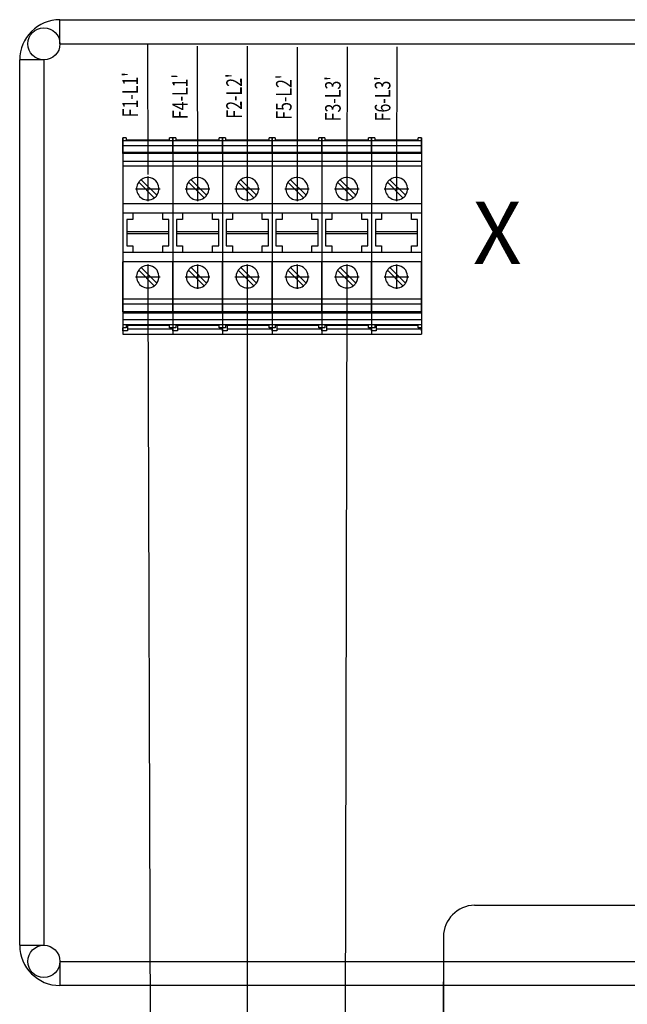
# Model space of a CAD drawing. Extents: x -236 to 10220, y -626 to 1858.
# Drawn here: x 1934 to 2129, y 527 to 844 of the extents above; entities that cross this region are included whole.
import ezdxf

# ---------------------------------------------------------------- set-up
doc = ezdxf.new("R2010")
doc.units = 0
doc.header["$MEASUREMENT"] = 0
doc.linetypes.add('DOT_CENTER', pattern=[14, 12, -1, 0, -1])
doc.layers.get('0').update_dxf_attribs({"linetype": 'CONTINUOUS'})
for name, color, linetype in [('1', 7, 'CONTINUOUS'), ('EL_berendezés', 40, 'CONTINUOUS'), ('EL_kábel', 30, 'CONTINUOUS'), ('EL_szöveg', 161, 'CONTINUOUS')]:
    doc.layers.add(name, color=color, linetype=linetype)
doc.styles.get("Standard").update_dxf_attribs({"font": 'magyar2003.shx'})
doc.styles.add('WMF-Arial0', font='arialbd.ttf')

msp = doc.modelspace()

# ---------------------------------------------------------------- linework, layer by layer
for p, q in [((1966.98, 806.05), (1966.98, 742.85)), ((1982.98, 806.05), (1982.98, 742.85)), ((1982.98, 806.05), (1982.98, 742.85)), ((1998.98, 806.05), (1998.98, 742.85)), ((1998.98, 806.05), (1998.98, 742.85)), ((2014.98, 806.05), (2014.98, 742.85)), ((2014.98, 806.05), (2014.98, 742.85)), ((2014.98, 806.05), (2014.98, 742.85)), ((2030.98, 806.05), (2030.98, 742.85)), ((2030.98, 806.05), (2030.98, 742.85)), ((2046.98, 806.05), (2046.98, 742.85)), ((2046.98, 806.05), (2046.98, 742.85)), ((2062.98, 806.05), (2062.98, 742.85)), ((2062.98, 806.05), (2062.98, 742.85)), ((1982.98, 796.85), (1966.98, 796.85)), ((1998.98, 796.85), (1982.98, 796.85)), ((2014.98, 796.85), (1998.98, 796.85)), ((2030.98, 796.85), (2014.98, 796.85)), ((2046.98, 796.85), (2030.98, 796.85)), ((2062.98, 796.85), (2046.98, 796.85))]:
    msp.add_line(p, q)
at = {"layer": '1', "color": 7, "linetype": 'Continuous'}
for p, q in [((1966.98, 805.05), (1966.98, 806.05)), ((1967.98, 806.05), (1966.98, 806.05)), ((1967.98, 806.05), (1967.98, 805.32)), ((1967.98, 805.32), (1981.98, 805.32)), ((1982.98, 806.05), (1981.98, 806.05)), ((1981.98, 805.32), (1981.98, 806.05)), ((1982.98, 805.05), (1982.98, 806.05)), ((1982.98, 805.05), (1982.98, 806.05)), ((1983.98, 806.05), (1982.98, 806.05)), ((1983.98, 806.05), (1983.98, 805.32)), ((1983.98, 805.32), (1997.98, 805.32)), ((1998.98, 806.05), (1997.98, 806.05)), ((1997.98, 805.32), (1997.98, 806.05)), ((1998.98, 805.05), (1998.98, 806.05)), ((1998.98, 805.05), (1998.98, 806.05)), ((1999.98, 806.05), (1998.98, 806.05)), ((1999.98, 806.05), (1999.98, 805.32)), ((1999.98, 805.32), (2013.98, 805.32)), ((2014.98, 806.05), (2013.98, 806.05)), ((2013.98, 805.32), (2013.98, 806.05)), ((2014.98, 805.05), (2014.98, 806.05)), ((2014.98, 805.05), (2014.98, 806.05)), ((2014.98, 805.05), (2014.98, 806.05)), ((2015.98, 806.05), (2014.98, 806.05)), ((2015.98, 806.05), (2015.98, 805.32)), ((2015.98, 805.32), (2029.98, 805.32)), ((2030.98, 806.05), (2029.98, 806.05)), ((2029.98, 805.32), (2029.98, 806.05)), ((2030.98, 805.05), (2030.98, 806.05)), ((2030.98, 805.05), (2030.98, 806.05)), ((2031.98, 806.05), (2030.98, 806.05)), ((2031.98, 806.05), (2031.98, 805.32)), ((2031.98, 805.32), (2045.98, 805.32)), ((2046.98, 806.05), (2045.98, 806.05)), ((2045.98, 805.32), (2045.98, 806.05)), ((2046.98, 805.05), (2046.98, 806.05)), ((2046.98, 805.05), (2046.98, 806.05)), ((2047.98, 806.05), (2046.98, 806.05)), ((2047.98, 806.05), (2047.98, 805.32)), ((2047.98, 805.32), (2061.98, 805.32)), ((2062.98, 806.05), (2061.98, 806.05)), ((2061.98, 805.32), (2061.98, 806.05)), ((2062.98, 805.05), (2062.98, 806.05)), ((2062.98, 805.05), (2062.98, 806.05)), ((1966.98, 803.46), (1966.98, 805.05)), ((1982.98, 805.05), (1966.98, 805.05)), ((1966.98, 801.32), (1966.98, 803.46)), ((1982.98, 803.46), (1966.98, 803.46)), ((1982.98, 803.46), (1982.98, 805.05)), ((1982.98, 803.46), (1982.98, 805.05)), ((1998.98, 805.05), (1982.98, 805.05)), ((1982.98, 801.32), (1982.98, 803.46)), ((1982.98, 801.32), (1982.98, 803.46)), ((1998.98, 803.46), (1982.98, 803.46)), ((1998.98, 803.46), (1998.98, 805.05)), ((1998.98, 803.46), (1998.98, 805.05)), ((2014.98, 805.05), (1998.98, 805.05)), ((1998.98, 801.32), (1998.98, 803.46)), ((1998.98, 801.32), (1998.98, 803.46)), ((2014.98, 803.46), (1998.98, 803.46)), ((2014.98, 803.46), (2014.98, 805.05)), ((2014.98, 803.46), (2014.98, 805.05)), ((2014.98, 803.46), (2014.98, 805.05)), ((2030.98, 805.05), (2014.98, 805.05)), ((2014.98, 801.32), (2014.98, 803.46)), ((2014.98, 801.32), (2014.98, 803.46)), ((2014.98, 801.32), (2014.98, 803.46)), ((2030.98, 803.46), (2014.98, 803.46)), ((2030.98, 803.46), (2030.98, 805.05)), ((2030.98, 803.46), (2030.98, 805.05)), ((2046.98, 805.05), (2030.98, 805.05)), ((2030.98, 801.32), (2030.98, 803.46)), ((2030.98, 801.32), (2030.98, 803.46)), ((2046.98, 803.46), (2030.98, 803.46)), ((2046.98, 803.46), (2046.98, 805.05)), ((2046.98, 803.46), (2046.98, 805.05)), ((2062.98, 805.05), (2046.98, 805.05)), ((2046.98, 801.32), (2046.98, 803.46)), ((2046.98, 801.32), (2046.98, 803.46)), ((2062.98, 803.46), (2046.98, 803.46)), ((2062.98, 803.46), (2062.98, 805.05)), ((2062.98, 803.46), (2062.98, 805.05)), ((2062.98, 801.32), (2062.98, 803.46)), ((2062.98, 801.32), (2062.98, 803.46)), ((1966.98, 800.94), (1966.98, 801.32)), ((1982.98, 801.32), (1966.98, 801.32)), ((1966.98, 800.94), (1966.98, 798.43)), ((1982.98, 800.94), (1966.98, 800.94)), ((1982.98, 800.94), (1982.98, 801.32)), ((1982.98, 800.94), (1982.98, 801.32)), ((1998.98, 801.32), (1982.98, 801.32)), ((1982.98, 800.94), (1982.98, 798.43)), ((1982.98, 800.94), (1982.98, 798.43)), ((1998.98, 800.94), (1982.98, 800.94)), ((1998.98, 800.94), (1998.98, 801.32)), ((1998.98, 800.94), (1998.98, 801.32)), ((2014.98, 801.32), (1998.98, 801.32)), ((1998.98, 800.94), (1998.98, 798.43)), ((1998.98, 800.94), (1998.98, 798.43)), ((2014.98, 800.94), (1998.98, 800.94)), ((2014.98, 800.94), (2014.98, 801.32)), ((2014.98, 800.94), (2014.98, 801.32)), ((2014.98, 800.94), (2014.98, 801.32)), ((2030.98, 801.32), (2014.98, 801.32)), ((2014.98, 800.94), (2014.98, 798.43)), ((2014.98, 800.94), (2014.98, 798.43)), ((2014.98, 800.94), (2014.98, 798.43)), ((2030.98, 800.94), (2014.98, 800.94)), ((2030.98, 800.94), (2030.98, 801.32)), ((2030.98, 800.94), (2030.98, 801.32)), ((2046.98, 801.32), (2030.98, 801.32)), ((2030.98, 800.94), (2030.98, 798.43)), ((2030.98, 800.94), (2030.98, 798.43)), ((2046.98, 800.94), (2030.98, 800.94)), ((2046.98, 800.94), (2046.98, 801.32)), ((2046.98, 800.94), (2046.98, 801.32)), ((2062.98, 801.32), (2046.98, 801.32)), ((2046.98, 800.94), (2046.98, 798.43)), ((2046.98, 800.94), (2046.98, 798.43)), ((2062.98, 800.94), (2046.98, 800.94)), ((2062.98, 800.94), (2062.98, 801.32)), ((2062.98, 800.94), (2062.98, 801.32)), ((2062.98, 800.94), (2062.98, 798.43)), ((2062.98, 800.94), (2062.98, 798.43)), ((1966.98, 798.43), (1966.98, 796.85)), ((1982.98, 798.43), (1966.98, 798.43)), ((1966.98, 796.85), (1966.98, 784.8)), ((1982.98, 798.43), (1982.98, 796.85)), ((1982.98, 798.43), (1982.98, 796.85)), ((1998.98, 798.43), (1982.98, 798.43)), ((1982.98, 796.85), (1982.98, 784.8)), ((1982.98, 796.85), (1982.98, 784.8)), ((1998.98, 798.43), (1998.98, 796.85)), ((1998.98, 798.43), (1998.98, 796.85)), ((2014.98, 798.43), (1998.98, 798.43)), ((1998.98, 796.85), (1998.98, 784.8)), ((1998.98, 796.85), (1998.98, 784.8)), ((2014.98, 798.43), (2014.98, 796.85)), ((2014.98, 798.43), (2014.98, 796.85)), ((2014.98, 798.43), (2014.98, 796.85)), ((2030.98, 798.43), (2014.98, 798.43)), ((2014.98, 796.85), (2014.98, 784.8)), ((2014.98, 796.85), (2014.98, 784.8)), ((2014.98, 796.85), (2014.98, 784.8)), ((2030.98, 798.43), (2030.98, 796.85)), ((2030.98, 798.43), (2030.98, 796.85)), ((2046.98, 798.43), (2030.98, 798.43)), ((2030.98, 796.85), (2030.98, 784.8)), ((2030.98, 796.85), (2030.98, 784.8)), ((2046.98, 798.43), (2046.98, 796.85)), ((2046.98, 798.43), (2046.98, 796.85)), ((2062.98, 798.43), (2046.98, 798.43)), ((2046.98, 796.85), (2046.98, 784.8)), ((2046.98, 796.85), (2046.98, 784.8)), ((2062.98, 798.43), (2062.98, 796.85)), ((2062.98, 798.43), (2062.98, 796.85)), ((2062.98, 796.85), (2062.98, 784.8)), ((2062.98, 796.85), (2062.98, 784.8)), ((1977.91, 787.51), (1972.89, 792.53)), ((1993.91, 787.51), (1988.89, 792.53)), ((2009.91, 787.51), (2004.89, 792.53)), ((2025.91, 787.51), (2020.89, 792.53)), ((2041.91, 787.51), (2036.89, 792.53)), ((2057.91, 787.51), (2052.89, 792.53)), ((1972.04, 791.68), (1977.06, 786.66)), ((1988.04, 791.68), (1993.06, 786.66)), ((2004.04, 791.68), (2009.06, 786.66)), ((2020.04, 791.68), (2025.06, 786.66)), ((2036.04, 791.68), (2041.06, 786.66)), ((2052.04, 791.68), (2057.06, 786.66)), ((1966.98, 784.8), (1966.98, 781.8)), ((1982.98, 784.8), (1966.98, 784.8)), ((1982.98, 784.8), (1982.98, 781.8)), ((1982.98, 784.8), (1982.98, 781.8)), ((1998.98, 784.8), (1982.98, 784.8)), ((1998.98, 784.8), (1998.98, 781.8)), ((1998.98, 784.8), (1998.98, 781.8)), ((2014.98, 784.8), (1998.98, 784.8)), ((2014.98, 784.8), (2014.98, 781.8)), ((2014.98, 784.8), (2014.98, 781.8)), ((2014.98, 784.8), (2014.98, 781.8)), ((2030.98, 784.8), (2014.98, 784.8)), ((2030.98, 784.8), (2030.98, 781.8)), ((2030.98, 784.8), (2030.98, 781.8)), ((2046.98, 784.8), (2030.98, 784.8)), ((2046.98, 784.8), (2046.98, 781.8)), ((2046.98, 784.8), (2046.98, 781.8)), ((2062.98, 784.8), (2046.98, 784.8)), ((2062.98, 784.8), (2062.98, 781.8)), ((2062.98, 784.8), (2062.98, 781.8)), ((1966.98, 781.8), (1966.98, 769.1)), ((1970.18, 781.8), (1966.98, 781.8)), ((1979.78, 781.8), (1970.18, 781.8)), ((1970.18, 781.8), (1970.18, 779.7)), ((1979.78, 779.7), (1979.78, 781.8)), ((1982.98, 781.8), (1979.78, 781.8)), ((1982.98, 781.8), (1982.98, 769.1)), ((1982.98, 781.8), (1982.98, 769.1)), ((1986.18, 781.8), (1982.98, 781.8)), ((1995.78, 781.8), (1986.18, 781.8)), ((1986.18, 781.8), (1986.18, 779.7)), ((1995.78, 779.7), (1995.78, 781.8)), ((1998.98, 781.8), (1995.78, 781.8)), ((1998.98, 781.8), (1998.98, 769.1)), ((1998.98, 781.8), (1998.98, 769.1)), ((2002.18, 781.8), (1998.98, 781.8)), ((2011.78, 781.8), (2002.18, 781.8)), ((2002.18, 781.8), (2002.18, 779.7)), ((2011.78, 779.7), (2011.78, 781.8)), ((2014.98, 781.8), (2011.78, 781.8)), ((2014.98, 781.8), (2014.98, 769.1)), ((2014.98, 781.8), (2014.98, 769.1)), ((2014.98, 781.8), (2014.98, 769.1)), ((2018.18, 781.8), (2014.98, 781.8)), ((2027.78, 781.8), (2018.18, 781.8)), ((2018.18, 781.8), (2018.18, 779.7)), ((2027.78, 779.7), (2027.78, 781.8)), ((2030.98, 781.8), (2027.78, 781.8)), ((2030.98, 781.8), (2030.98, 769.1)), ((2030.98, 781.8), (2030.98, 769.1)), ((2034.18, 781.8), (2030.98, 781.8)), ((2043.78, 781.8), (2034.18, 781.8)), ((2034.18, 781.8), (2034.18, 779.7)), ((2043.78, 779.7), (2043.78, 781.8)), ((2046.98, 781.8), (2043.78, 781.8)), ((2046.98, 781.8), (2046.98, 769.1)), ((2046.98, 781.8), (2046.98, 769.1)), ((2050.18, 781.8), (2046.98, 781.8)), ((2059.78, 781.8), (2050.18, 781.8)), ((2050.18, 781.8), (2050.18, 779.7)), ((2059.78, 779.7), (2059.78, 781.8)), ((2062.98, 781.8), (2059.78, 781.8)), ((2062.98, 781.8), (2062.98, 769.1)), ((2062.98, 781.8), (2062.98, 769.1)), ((1968.18, 779.7), (1968.18, 775.8)), ((1970.18, 779.7), (1968.18, 779.7)), ((1981.78, 779.7), (1979.78, 779.7)), ((1981.78, 775.8), (1981.78, 779.7)), ((1984.18, 779.7), (1984.18, 775.8)), ((1986.18, 779.7), (1984.18, 779.7)), ((1997.78, 779.7), (1995.78, 779.7)), ((1997.78, 775.8), (1997.78, 779.7)), ((2000.18, 779.7), (2000.18, 775.8)), ((2002.18, 779.7), (2000.18, 779.7)), ((2013.78, 779.7), (2011.78, 779.7)), ((2013.78, 775.8), (2013.78, 779.7)), ((2016.18, 779.7), (2016.18, 775.8)), ((2018.18, 779.7), (2016.18, 779.7)), ((2029.78, 779.7), (2027.78, 779.7)), ((2029.78, 775.8), (2029.78, 779.7)), ((2032.18, 779.7), (2032.18, 775.8)), ((2034.18, 779.7), (2032.18, 779.7)), ((2045.78, 779.7), (2043.78, 779.7)), ((2045.78, 775.8), (2045.78, 779.7)), ((2048.18, 779.7), (2048.18, 775.8)), ((2050.18, 779.7), (2048.18, 779.7)), ((2061.78, 779.7), (2059.78, 779.7)), ((2061.78, 775.8), (2061.78, 779.7)), ((1968.18, 775.8), (1981.78, 775.8)), ((1968.18, 775.8), (1968.18, 775.1)), ((1981.78, 775.1), (1968.18, 775.1)), ((1968.18, 775.1), (1968.18, 771.2)), ((1981.78, 775.1), (1981.78, 775.8)), ((1981.78, 771.2), (1981.78, 775.1)), ((1984.18, 775.8), (1997.78, 775.8)), ((1984.18, 775.8), (1984.18, 775.1)), ((1997.78, 775.1), (1984.18, 775.1)), ((1984.18, 775.1), (1984.18, 771.2)), ((1997.78, 775.1), (1997.78, 775.8)), ((1997.78, 771.2), (1997.78, 775.1)), ((2000.18, 775.8), (2013.78, 775.8)), ((2000.18, 775.8), (2000.18, 775.1)), ((2013.78, 775.1), (2000.18, 775.1)), ((2000.18, 775.1), (2000.18, 771.2)), ((2013.78, 775.1), (2013.78, 775.8)), ((2013.78, 771.2), (2013.78, 775.1)), ((2016.18, 775.8), (2029.78, 775.8)), ((2016.18, 775.8), (2016.18, 775.1)), ((2029.78, 775.1), (2016.18, 775.1)), ((2016.18, 775.1), (2016.18, 771.2)), ((2029.78, 775.1), (2029.78, 775.8)), ((2029.78, 771.2), (2029.78, 775.1)), ((2032.18, 775.8), (2045.78, 775.8)), ((2032.18, 775.8), (2032.18, 775.1)), ((2045.78, 775.1), (2032.18, 775.1)), ((2032.18, 775.1), (2032.18, 771.2)), ((2045.78, 775.1), (2045.78, 775.8)), ((2045.78, 771.2), (2045.78, 775.1)), ((2048.18, 775.8), (2061.78, 775.8)), ((2048.18, 775.8), (2048.18, 775.1)), ((2061.78, 775.1), (2048.18, 775.1)), ((2048.18, 775.1), (2048.18, 771.2)), ((2061.78, 775.1), (2061.78, 775.8)), ((2061.78, 771.2), (2061.78, 775.1)), ((1968.18, 771.2), (1970.18, 771.2)), ((1970.18, 771.2), (1970.18, 769.1)), ((1979.78, 769.1), (1979.78, 771.2)), ((1979.78, 771.2), (1981.78, 771.2)), ((1984.18, 771.2), (1986.18, 771.2)), ((1986.18, 771.2), (1986.18, 769.1)), ((1995.78, 769.1), (1995.78, 771.2)), ((1995.78, 771.2), (1997.78, 771.2)), ((2000.18, 771.2), (2002.18, 771.2)), ((2002.18, 771.2), (2002.18, 769.1)), ((2011.78, 769.1), (2011.78, 771.2)), ((2011.78, 771.2), (2013.78, 771.2)), ((2016.18, 771.2), (2018.18, 771.2)), ((2018.18, 771.2), (2018.18, 769.1)), ((2027.78, 769.1), (2027.78, 771.2)), ((2027.78, 771.2), (2029.78, 771.2)), ((2032.18, 771.2), (2034.18, 771.2)), ((2034.18, 771.2), (2034.18, 769.1)), ((2043.78, 769.1), (2043.78, 771.2)), ((2043.78, 771.2), (2045.78, 771.2)), ((2048.18, 771.2), (2050.18, 771.2)), ((2050.18, 771.2), (2050.18, 769.1)), ((2059.78, 769.1), (2059.78, 771.2)), ((2059.78, 771.2), (2061.78, 771.2)), ((1970.18, 769.1), (1966.98, 769.1)), ((1966.98, 769.1), (1966.98, 766.1)), ((1979.78, 769.1), (1970.18, 769.1)), ((1982.98, 769.1), (1979.78, 769.1)), ((1982.98, 769.1), (1982.98, 766.1)), ((1986.18, 769.1), (1982.98, 769.1)), ((1982.98, 769.1), (1982.98, 766.1)), ((1995.78, 769.1), (1986.18, 769.1)), ((1998.98, 769.1), (1995.78, 769.1)), ((1998.98, 769.1), (1998.98, 766.1)), ((2002.18, 769.1), (1998.98, 769.1)), ((1998.98, 769.1), (1998.98, 766.1)), ((2011.78, 769.1), (2002.18, 769.1)), ((2014.98, 769.1), (2011.78, 769.1)), ((2014.98, 769.1), (2014.98, 766.1)), ((2014.98, 769.1), (2014.98, 766.1)), ((2018.18, 769.1), (2014.98, 769.1)), ((2014.98, 769.1), (2014.98, 766.1)), ((2027.78, 769.1), (2018.18, 769.1)), ((2030.98, 769.1), (2027.78, 769.1)), ((2030.98, 769.1), (2030.98, 766.1)), ((2034.18, 769.1), (2030.98, 769.1)), ((2030.98, 769.1), (2030.98, 766.1)), ((2043.78, 769.1), (2034.18, 769.1)), ((2046.98, 769.1), (2043.78, 769.1)), ((2046.98, 769.1), (2046.98, 766.1)), ((2050.18, 769.1), (2046.98, 769.1)), ((2046.98, 769.1), (2046.98, 766.1)), ((2059.78, 769.1), (2050.18, 769.1)), ((2062.98, 769.1), (2059.78, 769.1)), ((2062.98, 769.1), (2062.98, 766.1)), ((2062.98, 769.1), (2062.98, 766.1)), ((1982.98, 766.1), (1966.98, 766.1)), ((1966.98, 754.05), (1966.98, 766.1)), ((1977.91, 759.21), (1972.89, 764.23)), ((1982.98, 754.05), (1982.98, 766.1)), ((1998.98, 766.1), (1982.98, 766.1)), ((1982.98, 754.05), (1982.98, 766.1)), ((1993.91, 759.21), (1988.89, 764.23)), ((1998.98, 754.05), (1998.98, 766.1)), ((2014.98, 766.1), (1998.98, 766.1)), ((1998.98, 754.05), (1998.98, 766.1)), ((2009.91, 759.21), (2004.89, 764.23)), ((2014.98, 754.05), (2014.98, 766.1)), ((2014.98, 754.05), (2014.98, 766.1)), ((2030.98, 766.1), (2014.98, 766.1)), ((2014.98, 754.05), (2014.98, 766.1)), ((2025.91, 759.21), (2020.89, 764.23)), ((2030.98, 754.05), (2030.98, 766.1)), ((2046.98, 766.1), (2030.98, 766.1)), ((2030.98, 754.05), (2030.98, 766.1)), ((2041.91, 759.21), (2036.89, 764.23)), ((2046.98, 754.05), (2046.98, 766.1)), ((2062.98, 766.1), (2046.98, 766.1)), ((2046.98, 754.05), (2046.98, 766.1)), ((2057.91, 759.21), (2052.89, 764.23)), ((2062.98, 754.05), (2062.98, 766.1)), ((2062.98, 754.05), (2062.98, 766.1)), ((1972.04, 763.38), (1977.06, 758.36)), ((1988.04, 763.38), (1993.06, 758.36)), ((2004.04, 763.38), (2009.06, 758.36)), ((2020.04, 763.38), (2025.06, 758.36)), ((2036.04, 763.38), (2041.06, 758.36)), ((2052.04, 763.38), (2057.06, 758.36)), ((1982.98, 754.05), (1966.98, 754.05)), ((1966.98, 752.46), (1966.98, 754.05)), ((1982.98, 752.46), (1966.98, 752.46)), ((1966.98, 749.95), (1966.98, 752.46)), ((1982.98, 752.46), (1982.98, 754.05)), ((1998.98, 754.05), (1982.98, 754.05)), ((1982.98, 752.46), (1982.98, 754.05)), ((1982.98, 749.95), (1982.98, 752.46)), ((1998.98, 752.46), (1982.98, 752.46)), ((1982.98, 749.95), (1982.98, 752.46)), ((1998.98, 752.46), (1998.98, 754.05)), ((2014.98, 754.05), (1998.98, 754.05)), ((1998.98, 752.46), (1998.98, 754.05)), ((1998.98, 749.95), (1998.98, 752.46)), ((2014.98, 752.46), (1998.98, 752.46)), ((1998.98, 749.95), (1998.98, 752.46)), ((2014.98, 752.46), (2014.98, 754.05)), ((2014.98, 752.46), (2014.98, 754.05)), ((2030.98, 754.05), (2014.98, 754.05)), ((2014.98, 752.46), (2014.98, 754.05)), ((2014.98, 749.95), (2014.98, 752.46)), ((2014.98, 749.95), (2014.98, 752.46)), ((2030.98, 752.46), (2014.98, 752.46)), ((2014.98, 749.95), (2014.98, 752.46)), ((2030.98, 752.46), (2030.98, 754.05)), ((2046.98, 754.05), (2030.98, 754.05)), ((2030.98, 752.46), (2030.98, 754.05)), ((2030.98, 749.95), (2030.98, 752.46)), ((2046.98, 752.46), (2030.98, 752.46)), ((2030.98, 749.95), (2030.98, 752.46)), ((2046.98, 752.46), (2046.98, 754.05)), ((2062.98, 754.05), (2046.98, 754.05)), ((2046.98, 752.46), (2046.98, 754.05)), ((2046.98, 749.95), (2046.98, 752.46)), ((2062.98, 752.46), (2046.98, 752.46)), ((2046.98, 749.95), (2046.98, 752.46)), ((2062.98, 752.46), (2062.98, 754.05)), ((2062.98, 752.46), (2062.98, 754.05)), ((2062.98, 749.95), (2062.98, 752.46)), ((2062.98, 749.95), (2062.98, 752.46)), ((1982.98, 749.95), (1966.98, 749.95)), ((1966.98, 749.95), (1966.98, 749.57)), ((1982.98, 749.57), (1966.98, 749.57)), ((1966.98, 749.57), (1966.98, 747.43)), ((1982.98, 749.95), (1982.98, 749.57)), ((1998.98, 749.95), (1982.98, 749.95)), ((1982.98, 749.95), (1982.98, 749.57)), ((1982.98, 749.57), (1982.98, 747.43)), ((1998.98, 749.57), (1982.98, 749.57)), ((1982.98, 749.57), (1982.98, 747.43)), ((1998.98, 749.95), (1998.98, 749.57)), ((2014.98, 749.95), (1998.98, 749.95)), ((1998.98, 749.95), (1998.98, 749.57)), ((1998.98, 749.57), (1998.98, 747.43)), ((2014.98, 749.57), (1998.98, 749.57)), ((1998.98, 749.57), (1998.98, 747.43)), ((2014.98, 749.95), (2014.98, 749.57)), ((2014.98, 749.95), (2014.98, 749.57)), ((2030.98, 749.95), (2014.98, 749.95)), ((2014.98, 749.95), (2014.98, 749.57)), ((2014.98, 749.57), (2014.98, 747.43)), ((2014.98, 749.57), (2014.98, 747.43)), ((2030.98, 749.57), (2014.98, 749.57)), ((2014.98, 749.57), (2014.98, 747.43)), ((2030.98, 749.95), (2030.98, 749.57)), ((2046.98, 749.95), (2030.98, 749.95)), ((2030.98, 749.95), (2030.98, 749.57)), ((2030.98, 749.57), (2030.98, 747.43)), ((2046.98, 749.57), (2030.98, 749.57)), ((2030.98, 749.57), (2030.98, 747.43)), ((2046.98, 749.95), (2046.98, 749.57)), ((2062.98, 749.95), (2046.98, 749.95)), ((2046.98, 749.95), (2046.98, 749.57)), ((2046.98, 749.57), (2046.98, 747.43)), ((2062.98, 749.57), (2046.98, 749.57)), ((2046.98, 749.57), (2046.98, 747.43)), ((2062.98, 749.95), (2062.98, 749.57)), ((2062.98, 749.95), (2062.98, 749.57)), ((2062.98, 749.57), (2062.98, 747.43)), ((2062.98, 749.57), (2062.98, 747.43)), ((1982.98, 747.43), (1966.98, 747.43)), ((1966.98, 747.43), (1966.98, 745.85)), ((1982.98, 745.85), (1966.98, 745.85)), ((1966.98, 745.85), (1966.98, 744.85)), ((1967.98, 745.74), (1981.98, 745.74)), ((1967.98, 745.74), (1967.98, 745.56)), ((1981.98, 745.56), (1967.98, 745.56)), ((1967.98, 745.56), (1967.98, 744.85)), ((1968.48, 745.56), (1968.48, 744.37)), ((1981.98, 745.56), (1981.98, 745.74)), ((1981.98, 744.85), (1981.98, 745.56)), ((1982.98, 747.43), (1982.98, 745.85)), ((1998.98, 747.43), (1982.98, 747.43)), ((1982.98, 747.43), (1982.98, 745.85)), ((1982.98, 745.85), (1982.98, 744.85)), ((1998.98, 745.85), (1982.98, 745.85)), ((1982.98, 745.85), (1982.98, 744.85)), ((1983.98, 745.74), (1997.98, 745.74)), ((1983.98, 745.74), (1983.98, 745.56)), ((1997.98, 745.56), (1983.98, 745.56)), ((1983.98, 745.56), (1983.98, 744.85)), ((1984.48, 745.56), (1984.48, 744.37)), ((1997.98, 745.56), (1997.98, 745.74)), ((1997.98, 744.85), (1997.98, 745.56)), ((1998.98, 747.43), (1998.98, 745.85)), ((2014.98, 747.43), (1998.98, 747.43)), ((1998.98, 747.43), (1998.98, 745.85)), ((1998.98, 745.85), (1998.98, 744.85)), ((2014.98, 745.85), (1998.98, 745.85)), ((1998.98, 745.85), (1998.98, 744.85)), ((1999.98, 745.74), (2013.98, 745.74)), ((1999.98, 745.74), (1999.98, 745.56)), ((2013.98, 745.56), (1999.98, 745.56)), ((1999.98, 745.56), (1999.98, 744.85)), ((2000.48, 745.56), (2000.48, 744.37)), ((2013.98, 745.56), (2013.98, 745.74)), ((2013.98, 744.85), (2013.98, 745.56)), ((2014.98, 747.43), (2014.98, 745.85)), ((2014.98, 747.43), (2014.98, 745.85)), ((2030.98, 747.43), (2014.98, 747.43)), ((2014.98, 747.43), (2014.98, 745.85)), ((2014.98, 745.85), (2014.98, 744.85)), ((2014.98, 745.85), (2014.98, 744.85)), ((2030.98, 745.85), (2014.98, 745.85)), ((2014.98, 745.85), (2014.98, 744.85)), ((2015.98, 745.74), (2029.98, 745.74)), ((2015.98, 745.74), (2015.98, 745.56)), ((2029.98, 745.56), (2015.98, 745.56)), ((2015.98, 745.56), (2015.98, 744.85)), ((2016.48, 745.56), (2016.48, 744.37)), ((2029.98, 745.56), (2029.98, 745.74)), ((2029.98, 744.85), (2029.98, 745.56)), ((2030.98, 747.43), (2030.98, 745.85)), ((2046.98, 747.43), (2030.98, 747.43)), ((2030.98, 747.43), (2030.98, 745.85)), ((2030.98, 745.85), (2030.98, 744.85)), ((2046.98, 745.85), (2030.98, 745.85)), ((2030.98, 745.85), (2030.98, 744.85)), ((2031.98, 745.74), (2045.98, 745.74)), ((2031.98, 745.74), (2031.98, 745.56)), ((2045.98, 745.56), (2031.98, 745.56)), ((2031.98, 745.56), (2031.98, 744.85)), ((2032.48, 745.56), (2032.48, 744.37)), ((2045.98, 745.56), (2045.98, 745.74)), ((2045.98, 744.85), (2045.98, 745.56)), ((2046.98, 747.43), (2046.98, 745.85)), ((2062.98, 747.43), (2046.98, 747.43)), ((2046.98, 747.43), (2046.98, 745.85)), ((2046.98, 745.85), (2046.98, 744.85)), ((2062.98, 745.85), (2046.98, 745.85)), ((2046.98, 745.85), (2046.98, 744.85)), ((2047.98, 745.74), (2061.98, 745.74)), ((2047.98, 745.74), (2047.98, 745.56)), ((2061.98, 745.56), (2047.98, 745.56)), ((2047.98, 745.56), (2047.98, 744.85)), ((2048.48, 745.56), (2048.48, 744.37)), ((2061.98, 745.56), (2061.98, 745.74)), ((2061.98, 744.85), (2061.98, 745.56)), ((2062.98, 747.43), (2062.98, 745.85)), ((2062.98, 747.43), (2062.98, 745.85)), ((2062.98, 745.85), (2062.98, 744.85)), ((2062.98, 745.85), (2062.98, 744.85)), ((1967.98, 744.85), (1966.98, 744.85)), ((1966.98, 743.85), (1966.98, 744.85)), ((1966.98, 743.85), (1966.98, 742.85)), ((1966.98, 742.85), (1982.98, 742.85)), ((1968.48, 744.37), (1968.48, 743.85)), ((1982.98, 744.85), (1981.98, 744.85)), ((1982.98, 744.85), (1982.98, 744.37)), ((1983.98, 744.85), (1982.98, 744.85)), ((1982.98, 743.85), (1982.98, 744.85)), ((1982.98, 744.37), (1982.98, 742.85)), ((1982.98, 743.85), (1982.98, 742.85)), ((1982.98, 742.85), (1998.98, 742.85)), ((1984.48, 744.37), (1984.48, 743.85)), ((1998.98, 744.85), (1997.98, 744.85)), ((1998.98, 744.85), (1998.98, 744.37)), ((1999.98, 744.85), (1998.98, 744.85)), ((1998.98, 743.85), (1998.98, 744.85)), ((1998.98, 744.37), (1998.98, 742.85)), ((1998.98, 743.85), (1998.98, 742.85)), ((1998.98, 742.85), (2014.98, 742.85)), ((2000.48, 744.37), (2000.48, 743.85)), ((2014.98, 744.85), (2013.98, 744.85)), ((2014.98, 744.85), (2014.98, 744.37)), ((2014.98, 743.85), (2014.98, 744.85)), ((2015.98, 744.85), (2014.98, 744.85)), ((2014.98, 743.85), (2014.98, 744.85)), ((2014.98, 744.37), (2014.98, 742.85)), ((2014.98, 743.85), (2014.98, 742.85)), ((2014.98, 743.85), (2014.98, 742.85)), ((2014.98, 742.85), (2030.98, 742.85)), ((2016.48, 744.37), (2016.48, 743.85)), ((2030.98, 744.85), (2029.98, 744.85)), ((2030.98, 744.85), (2030.98, 744.37)), ((2031.98, 744.85), (2030.98, 744.85)), ((2030.98, 743.85), (2030.98, 744.85)), ((2030.98, 744.37), (2030.98, 742.85)), ((2030.98, 743.85), (2030.98, 742.85)), ((2030.98, 742.85), (2046.98, 742.85)), ((2032.48, 744.37), (2032.48, 743.85)), ((2046.98, 744.85), (2045.98, 744.85)), ((2046.98, 744.85), (2046.98, 744.37)), ((2047.98, 744.85), (2046.98, 744.85)), ((2046.98, 743.85), (2046.98, 744.85)), ((2046.98, 744.37), (2046.98, 742.85)), ((2046.98, 743.85), (2046.98, 742.85)), ((2046.98, 742.85), (2062.98, 742.85)), ((2048.48, 744.37), (2048.48, 743.85)), ((2062.98, 744.85), (2061.98, 744.85)), ((2062.98, 744.85), (2062.98, 744.37)), ((2062.98, 743.85), (2062.98, 744.85)), ((2062.98, 744.37), (2062.98, 742.85)), ((2062.98, 743.85), (2062.98, 742.85))]:
    msp.add_line(p, q, dxfattribs=at)
at = {"layer": '1', "color": 2, "linetype": 'DOT_CENTER'}
for p, q in [((1974.98, 793.56), (1974.98, 785.64)), ((1990.98, 793.56), (1990.98, 785.64)), ((2006.98, 793.56), (2006.98, 785.64)), ((2022.98, 793.56), (2022.98, 785.64)), ((2038.98, 793.56), (2038.98, 785.64)), ((2054.98, 793.56), (2054.98, 785.64)), ((1971.02, 789.6), (1978.94, 789.6)), ((1987.02, 789.6), (1994.94, 789.6)), ((2003.02, 789.6), (2010.94, 789.6)), ((2019.02, 789.6), (2026.94, 789.6)), ((2035.02, 789.6), (2042.94, 789.6)), ((2051.02, 789.6), (2058.94, 789.6)), ((1974.98, 765.26), (1974.98, 757.34)), ((1990.98, 765.26), (1990.98, 757.34)), ((2006.98, 765.26), (2006.98, 757.34)), ((2022.98, 765.26), (2022.98, 757.34)), ((2038.98, 765.26), (2038.98, 757.34)), ((2054.98, 765.26), (2054.98, 757.34)), ((1971.02, 761.3), (1978.94, 761.3)), ((1987.02, 761.3), (1994.94, 761.3)), ((2003.02, 761.3), (2010.94, 761.3)), ((2019.02, 761.3), (2026.94, 761.3)), ((2035.02, 761.3), (2042.94, 761.3)), ((2051.02, 761.3), (2058.94, 761.3))]:
    msp.add_line(p, q, dxfattribs=at)
at = {"layer": '1', "color": 2, "linetype": 'Continuous'}
for p, q in [((1968.48, 743.85), (1966.98, 743.85)), ((1982.98, 744.37), (1968.48, 744.37)), ((1984.48, 743.85), (1982.98, 743.85)), ((1998.98, 744.37), (1984.48, 744.37)), ((2000.48, 743.85), (1998.98, 743.85)), ((2014.98, 744.37), (2000.48, 744.37)), ((2016.48, 743.85), (2014.98, 743.85)), ((2030.98, 744.37), (2016.48, 744.37)), ((2032.48, 743.85), (2030.98, 743.85)), ((2046.98, 744.37), (2032.48, 744.37)), ((2048.48, 743.85), (2046.98, 743.85)), ((2062.98, 744.37), (2048.48, 744.37))]:
    msp.add_line(p, q, dxfattribs=at)
at = {"layer": '1', "color": 7, "linetype": 'Continuous'}
for centre, start, end in [((1974.98, 789.6), 125.4059, 144.5941), ((1974.98, 789.6), 324.5941, 125.4059), ((1990.98, 789.6), 125.4059, 144.5941), ((1990.98, 789.6), 324.5941, 125.4059), ((2006.98, 789.6), 125.4059, 144.5941), ((2006.98, 789.6), 324.5941, 125.4059), ((2022.98, 789.6), 125.4059, 144.5941), ((2022.98, 789.6), 324.5941, 125.4059), ((2038.98, 789.6), 125.4059, 144.5941), ((2038.98, 789.6), 324.5941, 125.4059), ((2054.98, 789.6), 125.4059, 144.5941), ((2054.98, 789.6), 324.5941, 125.4059), ((1974.98, 789.6), 144.5941, 270), ((1990.98, 789.6), 144.5941, 270), ((2006.98, 789.6), 144.5941, 270), ((2022.98, 789.6), 144.5941, 270), ((2038.98, 789.6), 144.5941, 270), ((2054.98, 789.6), 144.5941, 270), ((1974.98, 789.6), 270, 305.4059), ((1974.98, 789.6), 305.4059, 324.5941), ((1990.98, 789.6), 270, 305.4059), ((1990.98, 789.6), 305.4059, 324.5941), ((2006.98, 789.6), 270, 305.4059), ((2006.98, 789.6), 305.4059, 324.5941), ((2022.98, 789.6), 270, 305.4059), ((2022.98, 789.6), 305.4059, 324.5941), ((2038.98, 789.6), 270, 305.4059), ((2038.98, 789.6), 305.4059, 324.5941), ((2054.98, 789.6), 270, 305.4059), ((2054.98, 789.6), 305.4059, 324.5941), ((1974.98, 761.3), 125.4059, 144.5941), ((1974.98, 761.3), 324.5941, 125.4059), ((1990.98, 761.3), 125.4059, 144.5941), ((1990.98, 761.3), 324.5941, 125.4059), ((2006.98, 761.3), 125.4059, 144.5941), ((2006.98, 761.3), 324.5941, 125.4059), ((2022.98, 761.3), 125.4059, 144.5941), ((2022.98, 761.3), 324.5941, 125.4059), ((2038.98, 761.3), 125.4059, 144.5941), ((2038.98, 761.3), 324.5941, 125.4059), ((2054.98, 761.3), 125.4059, 144.5941), ((2054.98, 761.3), 324.5941, 125.4059), ((1974.98, 761.3), 144.5941, 270), ((1990.98, 761.3), 144.5941, 270), ((2006.98, 761.3), 144.5941, 270), ((2022.98, 761.3), 144.5941, 270), ((2038.98, 761.3), 144.5941, 270), ((2054.98, 761.3), 144.5941, 270), ((1974.98, 761.3), 270, 305.4059), ((1974.98, 761.3), 305.4059, 324.5941), ((1990.98, 761.3), 270, 305.4059), ((1990.98, 761.3), 305.4059, 324.5941), ((2006.98, 761.3), 270, 305.4059), ((2006.98, 761.3), 305.4059, 324.5941), ((2022.98, 761.3), 270, 305.4059), ((2022.98, 761.3), 305.4059, 324.5941), ((2038.98, 761.3), 270, 305.4059), ((2038.98, 761.3), 305.4059, 324.5941), ((2054.98, 761.3), 270, 305.4059), ((2054.98, 761.3), 305.4059, 324.5941)]:
    msp.add_arc(centre, 3.6, start, end, dxfattribs=at)
at = {"layer": 'EL_berendezés', "color": 116, "linetype": 'Continuous', "true_color": 0x136734}
for p, q in [((1946.73, 836.26), (1946.73, 844.03)), ((1946.73, 844.03), (2231.73, 844.03)), ((1946.73, 836.26), (2231.73, 836.26)), ((1933.77, 546.07), (1933.77, 831.08)), ((1941.54, 831.08), (1933.77, 831.08)), ((1941.54, 831.08), (1941.54, 546.07)), ((1933.77, 546.07), (1941.54, 546.07)), ((1946.73, 540.89), (2231.73, 540.89)), ((1946.73, 540.89), (1946.73, 533.12)), ((2231.73, 533.12), (1946.73, 533.12))]:
    msp.add_line(p, q, dxfattribs=at)
for centre in [(1941.54, 836.26), (1941.54, 540.89)]:
    msp.add_circle(centre, 5.18, dxfattribs=at)
for centre, start, end in [((1946.73, 831.08), 90, 180), ((1946.73, 546.07), 180, 270)]:
    msp.add_arc(centre, 12.95, start, end, dxfattribs=at)
at = {"layer": 'EL_kábel', "color": 5, "ltscale": 0.25}
for p, q in [((1974.86, 836.1), (1974.98, 794.16)), ((1990.85, 835.5), (1990.98, 793.56)), ((2006.98, 835.56), (2006.98, 793.56)), ((2022.98, 835.2), (2022.98, 793.2)), ((2039.06, 835.26), (2038.98, 793.2)), ((2055.06, 835.26), (2054.98, 793.2)), ((2006.98, 757.7), (2006.96, 401.69)), ((2038.98, 757.7), (2038.22, 399.57)), ((1974.98, 757.34), (1976.06, 401.72)), ((2080.1, 558.98), (2194.38, 559.05)), ((2070.1, 548.9), (2069.48, 401.56)), ((2070.1, 548.81), (2070.22, 401.58))]:
    msp.add_line(p, q, dxfattribs=at)
msp.add_arc((2080.4, 548.68), 10.31, 91.6737, 179.3442, dxfattribs=at)

# ---------------------------------------------------------------- texts
at = {"layer": 'EL_szöveg', "color": 5, "width": 0.75}
for s, p in [("F1-L1'", (1971.83, 812.63)), ("F4-L1'", (1987.83, 812.03)), ("F2-L2'", (2005.23, 812.2)), ("F5-L2'", (2021.23, 811.84)), ("F3-L3'", (2037.02, 811.33)), ("F6-L3'", (2053.02, 811.33))]:
    msp.add_text(s, height=5, rotation=90, dxfattribs=at).set_placement(p)
at = {"layer": 'EL_szöveg', "color": 5, "linetype": 'Continuous', "style": 'WMF-Arial0'}
msp.add_text('X', height=20, dxfattribs=at).set_placement((2079.58, 765.42))

doc.saveas('drawing.dxf')
